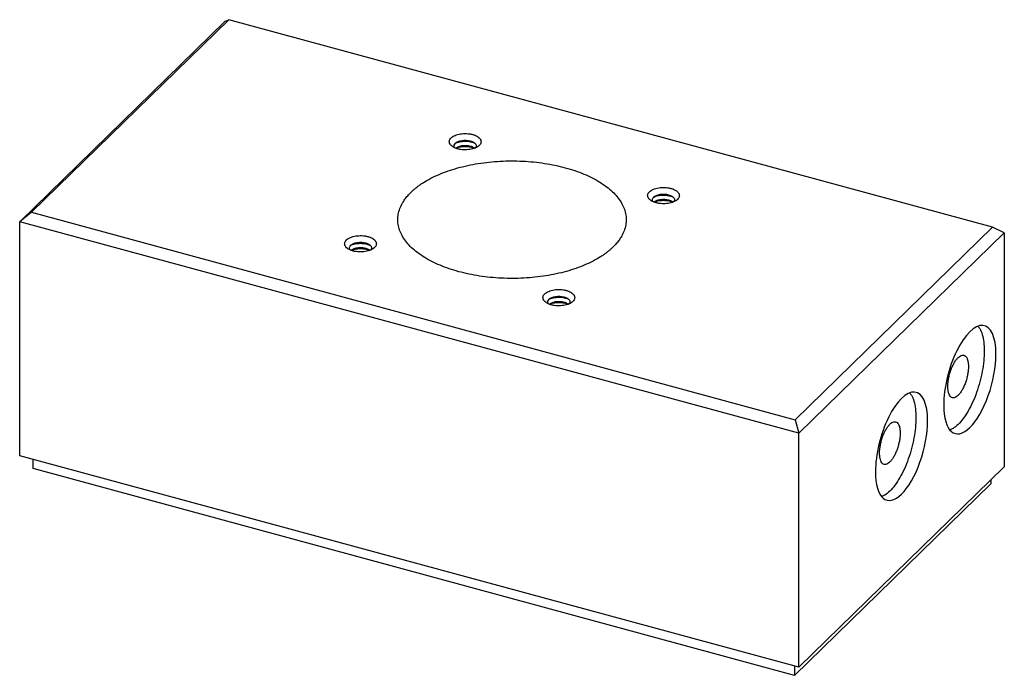
# Paper-space layout '_Trimetric' of a CAD drawing. Units: inches. Extents: x -1.1 to 1.1, y -0.75 to 0.72.
import ezdxf

# ---------------------------------------------------------------- set-up
doc = ezdxf.new("R2010")
doc.units = ezdxf.units.IN
doc.header["$MEASUREMENT"] = 0

psp = doc.layouts.new('_Trimetric')

# ---------------------------------------------------------------- linework, layer by layer
at = {"color": 7, "linetype": 'Continuous', "lineweight": 25}
for p, q in [((-1.1002, 0.2655), (-0.6408, 0.7138)), ((-0.6326, 0.717), (-1.0736, 0.2866)), ((-0.6408, 0.7138), (-0.6326, 0.717)), ((1.0736, 0.2533), (-0.6326, 0.717)), ((0.3532, 0.3231), (0.3601, 0.3202)), ((0.3532, 0.3114), (0.3586, 0.3091)), ((-1.0736, 0.2866), (-1.1002, 0.2655)), ((-1.0736, 0.2866), (0.6326, -0.1771)), ((0.6408, -0.2076), (-1.1002, 0.2655)), ((-1.1002, -0.2576), (-1.1002, 0.2655)), ((1.0736, 0.2533), (0.6326, -0.1771)), ((1.1002, 0.2407), (1.0736, 0.2533)), ((0.6408, -0.2076), (1.1002, 0.2407)), ((1.1002, 0.2407), (1.1002, -0.2824)), ((-0.3239, 0.2153), (-0.3169, 0.2124)), ((-0.3239, 0.2036), (-0.3185, 0.2013)), ((0.6326, -0.1771), (0.6408, -0.2076)), ((0.6408, -0.7307), (0.6408, -0.2076)), ((0.6408, -0.7307), (-1.1002, -0.2576)), ((-1.07, -0.2861), (-1.07, -0.2658)), ((1.1002, -0.2824), (0.6408, -0.7307)), ((0.6316, -0.7486), (-1.07, -0.2861)), ((1.0702, -0.3205), (0.6316, -0.7486)), ((1.0702, -0.3116), (1.0702, -0.3205)), ((0.6316, -0.7282), (0.6316, -0.7486))]:
    psp.add_line(p, q, dxfattribs=at)
for points, knots in [([(-0.1212, 0.4282), (-0.1222, 0.4285), (-0.1242, 0.4291), (-0.128, 0.4305), (-0.1321, 0.4326), (-0.136, 0.4356), (-0.1387, 0.4389), (-0.1401, 0.4424), (-0.1402, 0.446), (-0.1388, 0.4496), (-0.1362, 0.4529), (-0.1323, 0.4559), (-0.1274, 0.4585), (-0.1216, 0.4605), (-0.1152, 0.4619), (-0.1083, 0.4626), (-0.1014, 0.4626), (-0.0956, 0.462), (-0.0912, 0.4613), (-0.0892, 0.4607), (-0.0881, 0.4605)], [0, 0, 0, 0, 0.031283, 0.062566, 0.125057, 0.187547, 0.250038, 0.312528, 0.375019, 0.437509, 0.5, 0.562491, 0.624981, 0.687472, 0.749962, 0.812453, 0.874943, 0.937434, 0.968717, 1, 1, 1, 1]), ([(-0.1278, 0.4309), (-0.1279, 0.4311), (-0.1296, 0.4326), (-0.1297, 0.4363), (-0.1275, 0.4394), (-0.1264, 0.441)], [0, 0, 0, 0, 0.039663, 0.519832, 1, 1, 1, 1]), ([(-0.1272, 0.4401), (-0.1264, 0.4406), (-0.1232, 0.4429), (-0.114, 0.445), (-0.1018, 0.4457), (-0.0905, 0.4442), (-0.0853, 0.4417), (-0.0831, 0.4406)], [0, 0, 0, 0, 0.078791, 0.326025, 0.573259, 0.820494, 1, 1, 1, 1]), ([(-0.1264, 0.441), (-0.1234, 0.4439), (-0.1182, 0.4462), (-0.1057, 0.4481), (-0.0989, 0.4478), (-0.0932, 0.4463)], [0, 0, 0, 0, 0.5, 0.5, 1, 1, 1, 1]), ([(-0.0881, 0.4605), (-0.0871, 0.4602), (-0.0851, 0.4596), (-0.0814, 0.4582), (-0.0772, 0.4561), (-0.0733, 0.4531), (-0.0706, 0.4498), (-0.0692, 0.4462), (-0.0692, 0.4426), (-0.0705, 0.4391), (-0.0731, 0.4358), (-0.077, 0.4327), (-0.0819, 0.4302), (-0.0877, 0.4282), (-0.0941, 0.4268), (-0.101, 0.4261), (-0.108, 0.426), (-0.1137, 0.4266), (-0.1181, 0.4274), (-0.1202, 0.4279), (-0.1212, 0.4282)], [0, 0, 0, 0, 0.0312831, 0.0625663, 0.1250568, 0.1875473, 0.2500379, 0.3125284, 0.3750189, 0.4375095, 0.5, 0.5624905, 0.6249811, 0.6874716, 0.7499621, 0.8124527, 0.8749432, 0.9374337, 0.9687169, 1, 1, 1, 1]), ([(-0.0932, 0.4463), (-0.0874, 0.4447), (-0.0831, 0.442), (-0.0792, 0.4356), (-0.0799, 0.4321), (-0.0829, 0.4291)], [0, 0, 0, 0, 0.5, 0.5, 1, 1, 1, 1]), ([(-0.1264, 0.4293), (-0.1246, 0.4306), (-0.1209, 0.4334), (-0.1121, 0.4358), (-0.1023, 0.4363), (-0.093, 0.4348), (-0.0864, 0.4324), (-0.0845, 0.4303), (-0.0839, 0.4297)], [0, 0, 0, 0, 0.185548, 0.371096, 0.556644, 0.742192, 0.92774, 1, 1, 1, 1]), ([(-0.1255, 0.4295), (-0.1252, 0.4296), (-0.1225, 0.4315), (-0.1139, 0.4333), (-0.1018, 0.434), (-0.0911, 0.4326), (-0.0863, 0.4304), (-0.0846, 0.4296)], [0, 0, 0, 0, 0.026896, 0.299762, 0.572628, 0.845494, 1, 1, 1, 1]), ([(-0.2257, 0.3313), (-0.2241, 0.3328), (-0.2209, 0.3358), (-0.2157, 0.3403), (-0.2102, 0.3446), (-0.2043, 0.3487), (-0.1951, 0.3549), (-0.1817, 0.3626), (-0.1632, 0.3713), (-0.1431, 0.379), (-0.1145, 0.3879), (-0.0758, 0.3963), (-0.0265, 0.4015), (0.0238, 0.4017), (0.0732, 0.3967), (0.1198, 0.3869), (0.1618, 0.3727), (0.1976, 0.3544), (0.2258, 0.3329), (0.2453, 0.309), (0.2537, 0.2879), (0.2556, 0.2707), (0.2545, 0.2578), (0.2509, 0.245), (0.2456, 0.2338), (0.2394, 0.2243), (0.2332, 0.2163), (0.2282, 0.2112), (0.2257, 0.2086)], [0, 0, 0, 0, 0.012533, 0.025036, 0.03753, 0.050034, 0.062566, 0.093839, 0.125111, 0.156384, 0.187656, 0.250126, 0.312595, 0.375065, 0.437534, 0.500004, 0.562473, 0.624942, 0.687412, 0.749881, 0.812351, 0.843623, 0.874896, 0.906168, 0.937441, 0.958309, 0.979132, 1, 1, 1, 1]), ([(0.2257, 0.2086), (0.2241, 0.2071), (0.2209, 0.2041), (0.2157, 0.1997), (0.2102, 0.1954), (0.2043, 0.1912), (0.1951, 0.1851), (0.1817, 0.1774), (0.1632, 0.1687), (0.1431, 0.1609), (0.1145, 0.152), (0.0758, 0.1436), (0.0265, 0.1384), (-0.0238, 0.1383), (-0.0732, 0.1432), (-0.1198, 0.153), (-0.1618, 0.1673), (-0.1976, 0.1855), (-0.2258, 0.207), (-0.2453, 0.2309), (-0.2537, 0.2521), (-0.2556, 0.2693), (-0.2545, 0.2822), (-0.2509, 0.295), (-0.2456, 0.3061), (-0.2394, 0.3156), (-0.2332, 0.3236), (-0.2282, 0.3287), (-0.2257, 0.3313)], [0, 0, 0, 0, 0.012533, 0.025036, 0.03753, 0.050034, 0.062566, 0.093839, 0.125111, 0.156384, 0.187656, 0.250126, 0.312595, 0.375065, 0.437534, 0.500004, 0.562473, 0.624942, 0.687412, 0.749881, 0.812351, 0.843623, 0.874896, 0.906168, 0.937441, 0.958309, 0.979132, 1, 1, 1, 1]), ([(0.322, 0.3077), (0.321, 0.308), (0.319, 0.3086), (0.3152, 0.31), (0.3111, 0.3121), (0.3072, 0.3151), (0.3045, 0.3185), (0.3031, 0.322), (0.303, 0.3256), (0.3043, 0.3291), (0.307, 0.3324), (0.3108, 0.3355), (0.3158, 0.338), (0.3215, 0.34), (0.328, 0.3414), (0.3348, 0.3421), (0.3418, 0.3422), (0.3475, 0.3416), (0.3519, 0.3408), (0.354, 0.3403), (0.3551, 0.34)], [0, 0, 0, 0, 0.0312831, 0.0625663, 0.1250568, 0.1875473, 0.2500379, 0.3125284, 0.3750189, 0.4375095, 0.5, 0.5624905, 0.6249811, 0.6874716, 0.7499621, 0.8124527, 0.8749432, 0.9374337, 0.9687169, 1, 1, 1, 1]), ([(0.3551, 0.34), (0.3561, 0.3397), (0.3581, 0.3391), (0.3618, 0.3377), (0.366, 0.3356), (0.3699, 0.3326), (0.3726, 0.3293), (0.374, 0.3258), (0.374, 0.3222), (0.3727, 0.3186), (0.3701, 0.3153), (0.3662, 0.3123), (0.3613, 0.3097), (0.3555, 0.3077), (0.3491, 0.3063), (0.3422, 0.3056), (0.3352, 0.3056), (0.3295, 0.3062), (0.3251, 0.3069), (0.323, 0.3075), (0.322, 0.3077)], [0, 0, 0, 0, 0.031283, 0.062566, 0.125057, 0.187547, 0.250038, 0.312528, 0.375019, 0.437509, 0.5, 0.562491, 0.624981, 0.687472, 0.749962, 0.812453, 0.874943, 0.937434, 0.968717, 1, 1, 1, 1]), ([(0.3154, 0.3105), (0.3153, 0.3106), (0.3136, 0.3122), (0.3136, 0.3159), (0.3161, 0.3206), (0.3224, 0.3246), (0.331, 0.327), (0.3409, 0.3276), (0.347, 0.3264), (0.35, 0.3258)], [0, 0, 0, 0, 0.01358, 0.177983, 0.342387, 0.50679, 0.671193, 0.835597, 1, 1, 1, 1]), ([(0.3164, 0.3199), (0.3171, 0.3204), (0.3202, 0.3225), (0.3291, 0.3245), (0.3416, 0.3254), (0.3493, 0.3238), (0.3532, 0.3231)], [0, 0, 0, 0, 0.080941, 0.387294, 0.693647, 1, 1, 1, 1]), ([(0.3178, 0.3095), (0.3193, 0.3106), (0.3227, 0.3131), (0.3311, 0.3153), (0.3409, 0.3159), (0.347, 0.3147), (0.35, 0.3141)], [0, 0, 0, 0, 0.215982, 0.477321, 0.738661, 1, 1, 1, 1]), ([(0.3182, 0.3093), (0.3183, 0.3094), (0.3209, 0.3111), (0.3292, 0.3128), (0.3415, 0.3137), (0.3493, 0.3122), (0.3532, 0.3114)], [0, 0, 0, 0, 0.012113, 0.341409, 0.670704, 1, 1, 1, 1]), ([(0.35, 0.3258), (0.3527, 0.3249), (0.358, 0.323), (0.3626, 0.3184), (0.3638, 0.3137), (0.3618, 0.311), (0.3609, 0.3098)], [0, 0, 0, 0, 0.2651631, 0.5303261, 0.7954892, 1, 1, 1, 1]), ([(0.35, 0.3141), (0.3528, 0.3132), (0.3568, 0.312), (0.3587, 0.3099), (0.3592, 0.3093)], [0, 0, 0, 0, 0.719715, 1, 1, 1, 1]), ([(-0.3551, 0.1999), (-0.3561, 0.2002), (-0.3581, 0.2008), (-0.3618, 0.2022), (-0.366, 0.2043), (-0.3699, 0.2073), (-0.3726, 0.2106), (-0.374, 0.2142), (-0.374, 0.2178), (-0.3727, 0.2213), (-0.3701, 0.2246), (-0.3662, 0.2276), (-0.3613, 0.2302), (-0.3555, 0.2322), (-0.3491, 0.2336), (-0.3422, 0.2343), (-0.3352, 0.2344), (-0.3295, 0.2338), (-0.3251, 0.233), (-0.323, 0.2325), (-0.322, 0.2322)], [0, 0, 0, 0, 0.031283, 0.062566, 0.125057, 0.187547, 0.250038, 0.312528, 0.375019, 0.437509, 0.5, 0.562491, 0.624981, 0.687472, 0.749962, 0.812453, 0.874943, 0.937434, 0.968717, 1, 1, 1, 1]), ([(-0.322, 0.2322), (-0.321, 0.2319), (-0.319, 0.2313), (-0.3152, 0.2299), (-0.3111, 0.2278), (-0.3072, 0.2248), (-0.3045, 0.2215), (-0.3031, 0.218), (-0.303, 0.2144), (-0.3043, 0.2108), (-0.307, 0.2075), (-0.3108, 0.2045), (-0.3158, 0.2019), (-0.3215, 0.1999), (-0.328, 0.1985), (-0.3348, 0.1978), (-0.3418, 0.1978), (-0.3475, 0.1984), (-0.3519, 0.1991), (-0.354, 0.1997), (-0.3551, 0.1999)], [0, 0, 0, 0, 0.0312831, 0.0625663, 0.1250568, 0.1875473, 0.2500379, 0.3125284, 0.3750189, 0.4375095, 0.5, 0.5624905, 0.6249811, 0.6874716, 0.7499621, 0.8124527, 0.8749432, 0.9374337, 0.9687169, 1, 1, 1, 1]), ([(-0.3617, 0.2027), (-0.3618, 0.2028), (-0.3635, 0.2044), (-0.3634, 0.2081), (-0.3609, 0.2128), (-0.3546, 0.2168), (-0.346, 0.2192), (-0.3361, 0.2198), (-0.3301, 0.2186), (-0.327, 0.218)], [0, 0, 0, 0, 0.01358, 0.177983, 0.342387, 0.50679, 0.671193, 0.835597, 1, 1, 1, 1]), ([(-0.3606, 0.2121), (-0.36, 0.2126), (-0.3568, 0.2147), (-0.3479, 0.2167), (-0.3355, 0.2176), (-0.3277, 0.216), (-0.3239, 0.2153)], [0, 0, 0, 0, 0.080941, 0.387294, 0.693647, 1, 1, 1, 1]), ([(-0.3592, 0.2017), (-0.3577, 0.2028), (-0.3543, 0.2053), (-0.3459, 0.2075), (-0.3361, 0.2081), (-0.3301, 0.2069), (-0.327, 0.2063)], [0, 0, 0, 0, 0.215982, 0.477321, 0.738661, 1, 1, 1, 1]), ([(-0.3589, 0.2015), (-0.3588, 0.2016), (-0.3561, 0.2033), (-0.3478, 0.205), (-0.3355, 0.2059), (-0.3277, 0.2043), (-0.3239, 0.2036)], [0, 0, 0, 0, 0.012113, 0.341409, 0.670704, 1, 1, 1, 1]), ([(-0.327, 0.218), (-0.3244, 0.2171), (-0.319, 0.2152), (-0.3145, 0.2106), (-0.3132, 0.2059), (-0.3152, 0.2032), (-0.3161, 0.202)], [0, 0, 0, 0, 0.265163, 0.530326, 0.795489, 1, 1, 1, 1]), ([(-0.327, 0.2063), (-0.3242, 0.2054), (-0.3203, 0.2042), (-0.3183, 0.2021), (-0.3178, 0.2015)], [0, 0, 0, 0, 0.719715, 1, 1, 1, 1]), ([(0.0881, 0.0795), (0.0871, 0.0798), (0.0851, 0.0804), (0.0814, 0.0818), (0.0772, 0.0839), (0.0733, 0.0869), (0.0706, 0.0902), (0.0692, 0.0937), (0.0692, 0.0973), (0.0705, 0.1009), (0.0731, 0.1042), (0.077, 0.1072), (0.0819, 0.1098), (0.0877, 0.1118), (0.0941, 0.1132), (0.101, 0.1139), (0.108, 0.1139), (0.1137, 0.1133), (0.1181, 0.1126), (0.1202, 0.112), (0.1212, 0.1118)], [0, 0, 0, 0, 0.0312831, 0.0625663, 0.1250568, 0.1875473, 0.2500379, 0.3125284, 0.3750189, 0.4375095, 0.5, 0.5624905, 0.6249811, 0.6874716, 0.7499621, 0.8124527, 0.8749432, 0.9374337, 0.9687169, 1, 1, 1, 1]), ([(0.1212, 0.1118), (0.1222, 0.1115), (0.1242, 0.1109), (0.128, 0.1095), (0.1321, 0.1074), (0.136, 0.1044), (0.1387, 0.101), (0.1401, 0.0975), (0.1402, 0.0939), (0.1388, 0.0904), (0.1362, 0.0871), (0.1323, 0.084), (0.1274, 0.0815), (0.1216, 0.0795), (0.1152, 0.0781), (0.1083, 0.0774), (0.1014, 0.0773), (0.0956, 0.0779), (0.0912, 0.0787), (0.0892, 0.0792), (0.0881, 0.0795)], [0, 0, 0, 0, 0.031283, 0.062566, 0.125057, 0.187547, 0.250038, 0.312528, 0.375019, 0.437509, 0.5, 0.562491, 0.624981, 0.687472, 0.749962, 0.812453, 0.874943, 0.937434, 0.968717, 1, 1, 1, 1]), ([(0.0815, 0.0822), (0.0814, 0.0824), (0.0797, 0.0839), (0.0796, 0.0876), (0.0818, 0.0907), (0.0829, 0.0923)], [0, 0, 0, 0, 0.039663, 0.519832, 1, 1, 1, 1]), ([(0.0821, 0.0914), (0.0829, 0.0919), (0.0862, 0.0942), (0.0953, 0.0963), (0.1075, 0.097), (0.1188, 0.0955), (0.1241, 0.093), (0.1262, 0.0919)], [0, 0, 0, 0, 0.078791, 0.326025, 0.573259, 0.820494, 1, 1, 1, 1]), ([(0.0829, 0.0923), (0.0859, 0.0952), (0.0912, 0.0975), (0.1036, 0.0994), (0.1104, 0.0991), (0.1161, 0.0976)], [0, 0, 0, 0, 0.5, 0.5, 1, 1, 1, 1]), ([(0.1161, 0.0976), (0.1219, 0.096), (0.1262, 0.0933), (0.1301, 0.0869), (0.1295, 0.0834), (0.1264, 0.0804)], [0, 0, 0, 0, 0.5, 0.5, 1, 1, 1, 1]), ([(0.0829, 0.0806), (0.0847, 0.0819), (0.0884, 0.0847), (0.0972, 0.0871), (0.107, 0.0876), (0.1163, 0.0861), (0.1229, 0.0837), (0.1248, 0.0816), (0.1254, 0.081)], [0, 0, 0, 0, 0.185548, 0.371096, 0.556644, 0.742192, 0.92774, 1, 1, 1, 1]), ([(0.0838, 0.0808), (0.0841, 0.0809), (0.0869, 0.0828), (0.0954, 0.0846), (0.1075, 0.0853), (0.1182, 0.0839), (0.123, 0.0817), (0.1247, 0.0809)], [0, 0, 0, 0, 0.0268961, 0.299762, 0.5726279, 0.8454938, 1, 1, 1, 1]), ([(1.0814, -0.0307), (1.0814, 0.0076), (1.0703, 0.0321), (1.0342, 0.0352), (1.012, 0.0134), (0.9759, -0.0601), (0.9648, -0.1063), (0.9648, -0.1446)], [0, 0, 0, 0, 0.3333333, 0.3333333, 0.6666667, 0.6666667, 1, 1, 1, 1]), ([(1.0414, 0.0315), (1.0428, 0.0299), (1.0468, 0.0255), (1.0512, 0.0135), (1.0547, -0.0032), (1.0551, -0.0168), (1.0553, -0.0236)], [0, 0, 0, 0, 0.157516, 0.438344, 0.719172, 1, 1, 1, 1]), ([(0.9648, -0.1446), (0.9648, -0.173), (0.9709, -0.1942), (0.9928, -0.2131), (1.0076, -0.2099), (1.0386, -0.1797), (1.0534, -0.1539), (1.0753, -0.0924), (1.0814, -0.0591), (1.0814, -0.0307)], [0, 0, 0, 0, 0.25, 0.25, 0.5, 0.5, 0.75, 0.75, 1, 1, 1, 1]), ([(0.974, -0.1029), (0.974, -0.102), (0.974, -0.1002), (0.9742, -0.0973), (0.9745, -0.0938), (0.975, -0.0898), (0.976, -0.0836), (0.9778, -0.0757), (0.9806, -0.0665), (0.9841, -0.0578), (0.9881, -0.0499), (0.9925, -0.0433), (0.997, -0.0381), (1.0015, -0.0345), (1.0058, -0.0327), (1.0098, -0.0327), (1.0133, -0.0346), (1.0162, -0.0382), (1.018, -0.0426), (1.019, -0.0468), (1.0195, -0.0503), (1.0199, -0.054), (1.0199, -0.0568), (1.02, -0.0581)], [0, 0, 0, 0, 0.020872, 0.041698, 0.06257, 0.093848, 0.125126, 0.187606, 0.250086, 0.312566, 0.375047, 0.437527, 0.500007, 0.562487, 0.624967, 0.687448, 0.749928, 0.812408, 0.874888, 0.906166, 0.937444, 0.968722, 1, 1, 1, 1]), ([(1.0553, -0.0236), (1.0551, -0.0308), (1.0547, -0.0453), (1.0512, -0.0689), (1.0458, -0.0928), (1.0385, -0.1163), (1.0296, -0.1384), (1.0195, -0.1582), (1.0084, -0.1751), (0.997, -0.1882), (0.9869, -0.1967), (0.981, -0.1988), (0.9787, -0.1996)], [0, 0, 0, 0, 0.103797, 0.207594, 0.311391, 0.415188, 0.518985, 0.622781, 0.726578, 0.830375, 0.934172, 1, 1, 1, 1]), ([(1.02, -0.0581), (1.0199, -0.059), (1.0199, -0.0609), (1.0198, -0.0638), (1.0195, -0.0673), (1.019, -0.0713), (1.018, -0.0775), (1.0162, -0.0854), (1.0133, -0.0946), (1.0098, -0.1033), (1.0058, -0.1111), (1.0015, -0.1178), (0.997, -0.123), (0.9925, -0.1266), (0.9881, -0.1284), (0.9841, -0.1284), (0.9806, -0.1265), (0.9778, -0.1229), (0.976, -0.1185), (0.975, -0.1143), (0.9744, -0.1108), (0.9741, -0.107), (0.974, -0.1043), (0.974, -0.1029)], [0, 0, 0, 0, 0.020872, 0.041698, 0.06257, 0.093848, 0.125126, 0.187606, 0.250086, 0.312566, 0.375047, 0.437527, 0.500007, 0.562487, 0.624967, 0.687448, 0.749928, 0.812408, 0.874888, 0.906166, 0.937444, 0.968722, 1, 1, 1, 1]), ([(0.9288, -0.1796), (0.9288, -0.1414), (0.9177, -0.1168), (0.8816, -0.1138), (0.8594, -0.1355), (0.8233, -0.209), (0.8122, -0.2552), (0.8122, -0.2935)], [0, 0, 0, 0, 0.3333333, 0.3333333, 0.6666667, 0.6666667, 1, 1, 1, 1]), ([(0.8888, -0.1175), (0.8902, -0.1191), (0.8941, -0.1235), (0.8985, -0.1354), (0.9021, -0.1521), (0.9025, -0.1657), (0.9027, -0.1725)], [0, 0, 0, 0, 0.157516, 0.438344, 0.719172, 1, 1, 1, 1]), ([(0.9027, -0.1725), (0.9025, -0.1798), (0.9021, -0.1942), (0.8986, -0.2178), (0.8932, -0.2417), (0.8859, -0.2652), (0.877, -0.2873), (0.8668, -0.3072), (0.8558, -0.3241), (0.8444, -0.3372), (0.8343, -0.3457), (0.8283, -0.3478), (0.8261, -0.3486)], [0, 0, 0, 0, 0.1037969, 0.2075938, 0.3113907, 0.4151876, 0.5189845, 0.6227814, 0.7265784, 0.8303753, 0.9341722, 1, 1, 1, 1]), ([(0.8122, -0.2935), (0.8122, -0.3219), (0.8183, -0.3432), (0.8402, -0.362), (0.855, -0.3588), (0.886, -0.3286), (0.9008, -0.3029), (0.9227, -0.2413), (0.9288, -0.2081), (0.9288, -0.1796)], [0, 0, 0, 0, 0.25, 0.25, 0.5, 0.5, 0.75, 0.75, 1, 1, 1, 1]), ([(0.8214, -0.2519), (0.8214, -0.251), (0.8214, -0.2491), (0.8216, -0.2462), (0.8219, -0.2428), (0.8224, -0.2387), (0.8234, -0.2325), (0.8252, -0.2247), (0.828, -0.2154), (0.8315, -0.2067), (0.8355, -0.1989), (0.8399, -0.1922), (0.8444, -0.187), (0.8489, -0.1834), (0.8532, -0.1816), (0.8572, -0.1816), (0.8607, -0.1835), (0.8636, -0.1871), (0.8654, -0.1915), (0.8664, -0.1957), (0.8669, -0.1992), (0.8673, -0.203), (0.8673, -0.2057), (0.8673, -0.2071)], [0, 0, 0, 0, 0.020872, 0.041698, 0.06257, 0.093848, 0.125126, 0.187606, 0.250086, 0.312566, 0.375047, 0.437527, 0.500007, 0.562487, 0.624967, 0.687448, 0.749928, 0.812408, 0.874888, 0.906166, 0.937444, 0.968722, 1, 1, 1, 1]), ([(0.8673, -0.2071), (0.8673, -0.208), (0.8673, -0.2099), (0.8672, -0.2128), (0.8669, -0.2162), (0.8664, -0.2203), (0.8654, -0.2265), (0.8636, -0.2343), (0.8607, -0.2436), (0.8572, -0.2522), (0.8532, -0.2601), (0.8489, -0.2667), (0.8444, -0.2719), (0.8399, -0.2755), (0.8355, -0.2773), (0.8315, -0.2773), (0.828, -0.2755), (0.8252, -0.2718), (0.8234, -0.2674), (0.8224, -0.2632), (0.8218, -0.2597), (0.8215, -0.256), (0.8214, -0.2533), (0.8214, -0.2519)], [0, 0, 0, 0, 0.020872, 0.041698, 0.06257, 0.093848, 0.125126, 0.187606, 0.250086, 0.312566, 0.375047, 0.437527, 0.500007, 0.562487, 0.624967, 0.687448, 0.749928, 0.812408, 0.874888, 0.906166, 0.937444, 0.968722, 1, 1, 1, 1])]:
    psp.add_open_spline(points, degree=3, knots=knots, dxfattribs=at)

doc.saveas('drawing.dxf')
